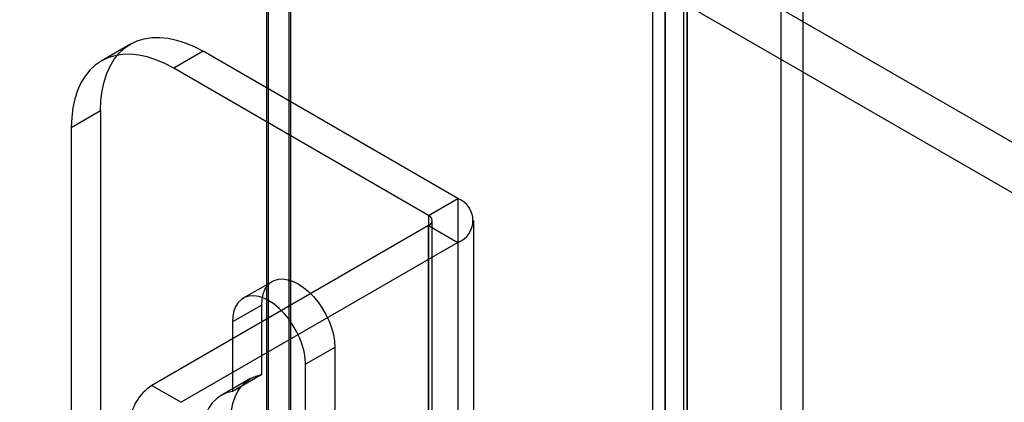
# Model space of a CAD drawing. Units: millimetres. Extents: x 63 to 4308, y 73 to 3064.
# Drawn here: x 3538 to 3576, y 2606 to 2620 of the extents above; entities that cross this region are included whole.
import ezdxf

# ---------------------------------------------------------------- set-up
doc = ezdxf.new("R2010")
doc.units = ezdxf.units.MM
doc.header["$LTSCALE"] = 2

msp = doc.modelspace()

# ---------------------------------------------------------------- linework, layer by layer
at = {"color": 7, "linetype": 'Continuous', "lineweight": 25}
for p, q in [((3548.251, 2841.917), (3548.251, 2580.624)), ((3547.402, 2581.114), (3547.402, 2840.447)), ((3547.345, 2581.147), (3547.345, 2840.349)), ((3548.194, 2839.832), (3548.194, 2580.684)), ((3567.201, 2812.641), (3567.201, 2586.061)), ((3568.05, 2812.151), (3568.05, 2585.571)), ((3562.732, 2583.481), (3562.732, 2810.061)), ((3562.24, 2809.202), (3562.24, 2582.968)), ((3563.44, 2809.202), (3563.44, 2582.968)), ((3563.581, 2582.992), (3563.581, 2809.571)), ((3563.581, 2808.833), (3563.581, 2582.945)), ((3562.732, 2808.343), (3562.732, 2582.456)), ((3931.898, 2410.263), (3398.796, 2718.016)), ((3931.05, 2408.793), (3397.948, 2716.546)), ((3542.081, 2619.426), (3540.95, 2618.773)), ((3544.881, 2619.149), (3543.749, 2618.496)), ((3554.724, 2613.467), (3544.881, 2619.149)), ((3553.592, 2612.813), (3543.749, 2618.496)), ((3539.79, 2616.209), (3540.921, 2616.862)), ((3540.921, 2616.862), (3540.921, 2598.572)), ((3539.79, 2616.209), (3539.79, 2597.918)), ((3553.592, 2612.813), (3554.724, 2613.467)), ((3554.724, 2613.467), (3554.724, 2586.031)), ((3553.592, 2612.813), (3553.592, 2585.378)), ((3553.733, 2585.182), (3553.733, 2612.617)), ((3555.333, 2585.182), (3555.333, 2612.617)), ((3553.592, 2612.422), (3542.901, 2606.25)), ((3553.592, 2584.986), (3553.592, 2612.422)), ((3553.592, 2612.422), (3554.724, 2611.768)), ((3554.724, 2611.768), (3544.032, 2605.596)), ((3554.724, 2611.768), (3554.724, 2584.333)), ((3547.558, 2610.266), (3546.426, 2609.613)), ((3547.144, 2609.35), (3546.012, 2608.697)), ((3547.144, 2606.666), (3547.144, 2609.35)), ((3546.012, 2608.697), (3546.012, 2606.013)), ((3549.972, 2607.718), (3548.841, 2607.065)), ((3549.972, 2607.718), (3549.972, 2605.034)), ((3548.841, 2604.38), (3548.841, 2607.065)), ((3546.708, 2606.513), (3545.577, 2605.859)), ((3547.144, 2606.666), (3546.012, 2606.013)), ((3542.901, 2606.25), (3544.032, 2605.596))]:
    msp.add_line(p, q, dxfattribs=at)
at = {"color": 7, "linetype": 'Continuous', "lineweight": 25, "flags": 128}
for points in [[(3540.921, 2616.862), (3540.936, 2617.252), (3540.981, 2617.621), (3541.056, 2617.968), (3541.16, 2618.288), (3541.292, 2618.58), (3541.452, 2618.842), (3541.637, 2619.071), (3541.847, 2619.266), (3542.081, 2619.426), (3542.336, 2619.548), (3542.61, 2619.633), (3542.901, 2619.679), (3543.207, 2619.686), (3543.526, 2619.655), (3543.856, 2619.585), (3544.193, 2619.476), (3544.536, 2619.331), (3544.881, 2619.149)], [(3543.749, 2618.496), (3543.404, 2618.677), (3543.062, 2618.823), (3542.725, 2618.931), (3542.395, 2619.002), (3542.076, 2619.033), (3541.77, 2619.026), (3541.478, 2618.98), (3541.204, 2618.895), (3540.949, 2618.773), (3540.716, 2618.613), (3540.506, 2618.418), (3540.32, 2618.189), (3540.161, 2617.927), (3540.028, 2617.635), (3539.925, 2617.315), (3539.85, 2616.968), (3539.805, 2616.599), (3539.79, 2616.209)], [(3547.144, 2609.35), (3547.158, 2609.575), (3547.201, 2609.778), (3547.271, 2609.955), (3547.368, 2610.104), (3547.489, 2610.221), (3547.632, 2610.303), (3547.793, 2610.349), (3547.97, 2610.359), (3548.159, 2610.331), (3548.357, 2610.267), (3548.558, 2610.167), (3548.759, 2610.034), (3548.956, 2609.871), (3549.145, 2609.68), (3549.322, 2609.467), (3549.484, 2609.234), (3549.627, 2608.987), (3549.747, 2608.73), (3549.844, 2608.47), (3549.915, 2608.211), (3549.958, 2607.958), (3549.972, 2607.718)], [(3548.841, 2607.065), (3548.826, 2607.305), (3548.783, 2607.558), (3548.713, 2607.817), (3548.616, 2608.077), (3548.495, 2608.333), (3548.353, 2608.581), (3548.191, 2608.813), (3548.014, 2609.027), (3547.825, 2609.218), (3547.628, 2609.381), (3547.426, 2609.514), (3547.225, 2609.614), (3547.028, 2609.678), (3546.839, 2609.706), (3546.662, 2609.696), (3546.5, 2609.65), (3546.358, 2609.567), (3546.237, 2609.451), (3546.14, 2609.302), (3546.069, 2609.124), (3546.027, 2608.921), (3546.012, 2608.697)], [(3547.144, 2601.583), (3546.92, 2601.897), (3546.715, 2602.228), (3546.53, 2602.57), (3546.368, 2602.92), (3546.229, 2603.275), (3546.117, 2603.63), (3546.031, 2603.981), (3545.974, 2604.325), (3545.945, 2604.658), (3545.945, 2604.975), (3545.974, 2605.275), (3546.031, 2605.552), (3546.117, 2605.805), (3546.229, 2606.03), (3546.368, 2606.225), (3546.53, 2606.388), (3546.715, 2606.517), (3546.92, 2606.61), (3547.144, 2606.666)], [(3546.012, 2606.013), (3545.789, 2605.957), (3545.584, 2605.863), (3545.399, 2605.735), (3545.236, 2605.572), (3545.098, 2605.377), (3544.986, 2605.152), (3544.9, 2604.899), (3544.843, 2604.622), (3544.814, 2604.322), (3544.814, 2604.004), (3544.843, 2603.672), (3544.9, 2603.328), (3544.986, 2602.976), (3545.098, 2602.621), (3545.236, 2602.267), (3545.399, 2601.917), (3545.584, 2601.574), (3545.789, 2601.244), (3546.012, 2600.93)]]:
    msp.add_lwpolyline(points, dxfattribs=at)
at = {"color": 7, "linetype": 'Continuous', "lineweight": 25}
for centre, radius, start, end in [((3554.393, 2612.617), 0.911, 291.2683, 68.7317), ((3553.518, 2612.617), 0.21, 290.7834, 69.2166), ((3543.895, 2604.696), 1.844, 122.6055, 177.3945)]:
    msp.add_arc(centre, radius, start, end, dxfattribs=at)

doc.saveas('drawing.dxf')
